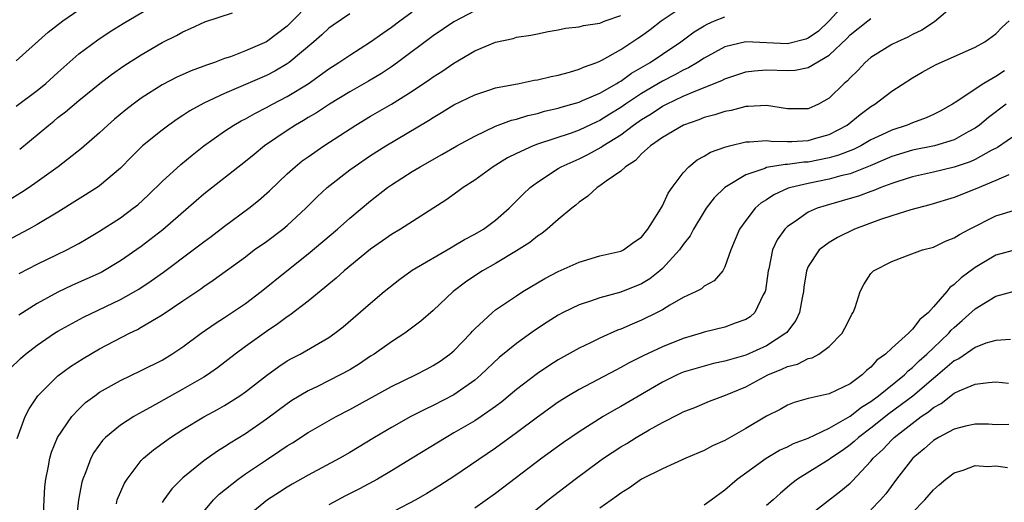
# Model space of a CAD drawing. Units: inches. Extents: x 2610000 to 2613000, y 1473000 to 1476000.
# Drawn here: x 2610241 to 2610336, y 1473197 to 1473243 of the extents above; entities that cross this region are included whole.
import ezdxf

# ---------------------------------------------------------------- set-up
doc = ezdxf.new("R2010")
doc.units = ezdxf.units.IN
doc.header["$MEASUREMENT"] = 0
doc.layers.add('LD26101473_2ft', color=214, linetype='Continuous')

msp = doc.modelspace()

# ---------------------------------------------------------------- linework, layer by layer
at = {"layer": 'LD26101473_2ft'}
for points, elevation in [([(2610241, 1473234.796), (2610243, 1473236.307), (2610243.843, 1473237), (2610245, 1473238.057), (2610247, 1473239.838), (2610248.816, 1473241.184), (2610250.028, 1473241.972), (2610251.259, 1473242.741), (2610255, 1473244.955)], 11206), ([(2610320.807, 1473245), (2610319.007, 1473242.993), (2610317.986, 1473242.014), (2610317, 1473241.34), (2610316.755, 1473241.245), (2610315, 1473240.793), (2610311, 1473240.99), (2610309, 1473240.493), (2610307, 1473239.407), (2610306.373, 1473239), (2610305.509, 1473238.491), (2610305, 1473238.264), (2610304.188, 1473237.812), (2610303, 1473237.2), (2610301, 1473236.026), (2610299.458, 1473235), (2610299, 1473234.678), (2610297.956, 1473234.044), (2610297, 1473233.433), (2610296.693, 1473233.307), (2610295, 1473232.512), (2610294.233, 1473232.233), (2610291, 1473231.15), (2610290.598, 1473231), (2610289, 1473230.268), (2610288.151, 1473229.849), (2610286.764, 1473229), (2610285, 1473227.705), (2610283.886, 1473227), (2610283.385, 1473226.616), (2610282.217, 1473225.783), (2610277.862, 1473223), (2610277, 1473222.494), (2610276.135, 1473221.865), (2610275, 1473221.08), (2610272.467, 1473219), (2610271.703, 1473218.297), (2610271, 1473217.731), (2610270.613, 1473217.387), (2610269, 1473216.087), (2610267.259, 1473214.741), (2610267, 1473214.582), (2610266.102, 1473213.898), (2610265, 1473213.168), (2610263, 1473211.731), (2610262.007, 1473211), (2610260.312, 1473209.688), (2610259.339, 1473209), (2610259, 1473208.786), (2610257, 1473207.622), (2610253.867, 1473205.867), (2610252.731, 1473205.269), (2610252.27, 1473205), (2610251, 1473204.188), (2610249.568, 1473203), (2610249.287, 1473202.713), (2610248.458, 1473201.542), (2610248.168, 1473201), (2610247.692, 1473199.692), (2610247.401, 1473199), (2610247.306, 1473198.694), (2610246.97, 1473197), (2610246.768, 1473195)], 11188), ([(2610269, 1473244.533), (2610267.52, 1473243), (2610267, 1473242.493), (2610265, 1473240.982), (2610263, 1473240.113), (2610261.556, 1473239.556), (2610261, 1473239.373), (2610260.015, 1473239), (2610259.252, 1473238.748), (2610259, 1473238.64), (2610257.782, 1473238.218), (2610256.406, 1473237.594), (2610255, 1473236.857), (2610253, 1473235.573), (2610252.22, 1473235), (2610251.533, 1473234.467), (2610250.438, 1473233.562), (2610249.789, 1473233), (2610249, 1473232.253), (2610247.265, 1473230.735), (2610245.029, 1473229), (2610243, 1473227.531), (2610242.24, 1473227), (2610241.494, 1473226.506), (2610240.25, 1473225.75)], 11202), ([(2610241, 1473239.156), (2610244.071, 1473241.929), (2610245.468, 1473243), (2610247, 1473244.061)], 11208), ([(2610241.088, 1473202.912), (2610241.875, 1473205), (2610242.24, 1473205.76), (2610243.077, 1473207), (2610245, 1473208.899), (2610246.201, 1473209.799), (2610247.409, 1473210.591), (2610249, 1473211.515), (2610251.86, 1473213), (2610252.632, 1473213.368), (2610253, 1473213.576), (2610254.447, 1473214.447), (2610255, 1473214.763), (2610257, 1473216.109), (2610258.715, 1473217.285), (2610259, 1473217.5), (2610259.905, 1473218.095), (2610263, 1473220.35), (2610263.847, 1473221), (2610265, 1473221.83), (2610266.571, 1473223), (2610267, 1473223.352), (2610268.777, 1473225), (2610269.884, 1473226.116), (2610270.831, 1473227), (2610273, 1473228.692), (2610273.415, 1473229), (2610275, 1473230.064), (2610276.476, 1473231), (2610280.568, 1473233.432), (2610281, 1473233.719), (2610281.813, 1473234.187), (2610283, 1473234.923), (2610285, 1473235.914), (2610286.353, 1473236.353), (2610287, 1473236.585), (2610289.247, 1473237), (2610290.708, 1473237.292), (2610291, 1473237.327), (2610292.334, 1473237.666), (2610293, 1473237.786), (2610294.074, 1473238.074), (2610295, 1473238.356), (2610295.44, 1473238.56), (2610296.7, 1473239), (2610297, 1473239.124), (2610297.257, 1473239.257), (2610299, 1473240.248), (2610300.658, 1473241.342), (2610301, 1473241.569), (2610301.825, 1473242.175), (2610302.875, 1473243), (2610305, 1473244.425)], 11192), ([(2610285, 1473243.959), (2610283, 1473242.914), (2610281, 1473241.552), (2610277.576, 1473239), (2610277, 1473238.597), (2610276.039, 1473237.961), (2610274.785, 1473237.215), (2610273, 1473236.193), (2610271.05, 1473235), (2610269.819, 1473234.181), (2610269, 1473233.71), (2610268.562, 1473233.438), (2610267.782, 1473233), (2610267, 1473232.489), (2610264.83, 1473231), (2610263.818, 1473230.182), (2610263, 1473229.497), (2610259, 1473226.355), (2610258.27, 1473225.73), (2610255.079, 1473222.92), (2610253, 1473221.339), (2610251, 1473219.952), (2610249.149, 1473218.851), (2610246.394, 1473217.606), (2610245, 1473216.94), (2610243, 1473215.849), (2610241.251, 1473214.749)], 11196), ([(2610241.272, 1473218.728), (2610243, 1473219.625), (2610245.842, 1473221), (2610247, 1473221.627), (2610247.874, 1473222.126), (2610249, 1473222.8), (2610251, 1473224.085), (2610252.235, 1473225), (2610252.66, 1473225.34), (2610253.691, 1473226.309), (2610255, 1473227.59), (2610256.785, 1473229.215), (2610257.884, 1473230.116), (2610259.003, 1473231), (2610261, 1473232.412), (2610261.889, 1473233), (2610262.594, 1473233.406), (2610263, 1473233.605), (2610263.882, 1473234.118), (2610265, 1473234.677), (2610265.575, 1473235), (2610267, 1473235.737), (2610269, 1473236.96), (2610271, 1473238.401), (2610271.946, 1473239), (2610273, 1473239.722), (2610275, 1473240.974), (2610276.176, 1473241.824), (2610277, 1473242.392), (2610277.8, 1473243), (2610279, 1473243.863)], 11198), ([(2610331, 1473244.504), (2610329.102, 1473242.898), (2610329, 1473242.849), (2610327.9, 1473242.1), (2610327, 1473241.678), (2610326.553, 1473241.447), (2610325.565, 1473241), (2610325, 1473240.717), (2610323, 1473239.475), (2610322.457, 1473239), (2610321.75, 1473238.25), (2610321, 1473237.529), (2610320.748, 1473237.252), (2610320.452, 1473237), (2610319, 1473235.582), (2610317.975, 1473235), (2610317, 1473234.545), (2610315, 1473234.546), (2610313, 1473234.87), (2610311.228, 1473234.772), (2610311, 1473234.776), (2610309.593, 1473234.407), (2610309, 1473234.305), (2610308.027, 1473233.974), (2610307, 1473233.712), (2610306.502, 1473233.499), (2610305.017, 1473233), (2610303, 1473231.804), (2610301.848, 1473231), (2610301, 1473230.22), (2610300.411, 1473229.588), (2610299.465, 1473229), (2610299, 1473228.567), (2610297.615, 1473227.614), (2610297, 1473227.154), (2610296.749, 1473227), (2610295.844, 1473226.156), (2610295, 1473225.583), (2610294.692, 1473225.308), (2610294.298, 1473225), (2610293, 1473223.916), (2610291.953, 1473223), (2610291.418, 1473222.582), (2610291, 1473222.327), (2610290.27, 1473221.73), (2610289, 1473220.911), (2610287, 1473219.714), (2610285.725, 1473219), (2610285.28, 1473218.72), (2610284.097, 1473217.903), (2610282.931, 1473217), (2610281, 1473215.175), (2610279.835, 1473214.165), (2610278.281, 1473213), (2610277, 1473212.187), (2610275.337, 1473211), (2610275, 1473210.793), (2610273.931, 1473210.069), (2610273, 1473209.503), (2610272.096, 1473209), (2610269.896, 1473207.896), (2610269, 1473207.471), (2610267.457, 1473206.543), (2610267, 1473206.24), (2610265, 1473204.755), (2610263, 1473203.355), (2610261.54, 1473202.46), (2610261, 1473202.091), (2610260.313, 1473201.687), (2610259, 1473200.763), (2610257, 1473199.131), (2610256.856, 1473199), (2610255.941, 1473198.059), (2610255.158, 1473197), (2610255, 1473196.756)], 11184), ([(2610273, 1473243.678), (2610271.407, 1473242.594), (2610271, 1473242.304), (2610270.326, 1473241.674), (2610269.562, 1473241), (2610267.195, 1473239), (2610267, 1473238.861), (2610265.824, 1473238.176), (2610265, 1473237.74), (2610262.783, 1473236.783), (2610261, 1473236.039), (2610259, 1473235.113), (2610257.644, 1473234.356), (2610257, 1473233.919), (2610256.432, 1473233.568), (2610255.63, 1473233), (2610255, 1473232.522), (2610253.128, 1473231), (2610252.051, 1473229.949), (2610251, 1473228.852), (2610249, 1473227.156), (2610248.776, 1473227), (2610245, 1473224.633), (2610243, 1473223.434), (2610242.214, 1473223), (2610240.111, 1473221.889)], 11200), ([(2610240.404, 1473209.596), (2610241.416, 1473210.584), (2610241.892, 1473211), (2610243, 1473211.866), (2610244.66, 1473213), (2610245, 1473213.21), (2610247.453, 1473214.547), (2610251, 1473216.237), (2610252.757, 1473217.243), (2610253.963, 1473218.037), (2610255.127, 1473218.873), (2610257.992, 1473221), (2610259, 1473221.787), (2610259.699, 1473222.301), (2610261, 1473223.301), (2610263.304, 1473225), (2610264.255, 1473225.745), (2610265.315, 1473226.685), (2610267, 1473228.301), (2610267.767, 1473229), (2610268.452, 1473229.548), (2610269, 1473229.943), (2610270.503, 1473231), (2610273.588, 1473233), (2610275, 1473233.847), (2610277, 1473235.011), (2610279, 1473236.261), (2610280.641, 1473237.359), (2610281, 1473237.62), (2610281.849, 1473238.151), (2610283, 1473238.949), (2610285, 1473240.124), (2610287, 1473240.961), (2610288.684, 1473241.316), (2610289, 1473241.425), (2610290.378, 1473241.622), (2610291, 1473241.771), (2610292.03, 1473241.97), (2610293, 1473242.126), (2610293.692, 1473242.308), (2610295, 1473242.427), (2610295.428, 1473242.572), (2610297, 1473242.792), (2610297.498, 1473243), (2610299, 1473243.505)], 11194), ([(2610241.334, 1473230.666), (2610244.116, 1473233), (2610244.615, 1473233.385), (2610245, 1473233.71), (2610245.733, 1473234.267), (2610247, 1473235.353), (2610249.009, 1473237), (2610250.141, 1473237.859), (2610251.319, 1473238.681), (2610253, 1473239.75), (2610255, 1473240.918), (2610256.391, 1473241.609), (2610257, 1473241.963), (2610257.738, 1473242.262), (2610259.106, 1473242.894), (2610261.761, 1473243.76)], 11204), ([(2610243.504, 1473193), (2610243.677, 1473197), (2610243.756, 1473198.244), (2610243.844, 1473199), (2610244.073, 1473200.073), (2610244.221, 1473201), (2610244.401, 1473201.599), (2610244.974, 1473203), (2610246.322, 1473205), (2610247, 1473205.719), (2610247.661, 1473206.339), (2610248.531, 1473207), (2610249, 1473207.335), (2610251, 1473208.478), (2610253, 1473209.429), (2610255, 1473210.433), (2610255.94, 1473211), (2610257, 1473211.706), (2610258.76, 1473213), (2610260.076, 1473213.924), (2610261, 1473214.508), (2610263, 1473215.856), (2610264.516, 1473217), (2610266.961, 1473219), (2610269, 1473220.619), (2610271.829, 1473223), (2610273, 1473224.051), (2610275, 1473225.735), (2610276.635, 1473227), (2610277, 1473227.255), (2610279, 1473228.537), (2610279.759, 1473229), (2610281.836, 1473230.164), (2610283.291, 1473231), (2610285, 1473231.941), (2610287, 1473232.878), (2610288.537, 1473233.463), (2610289, 1473233.574), (2610290.084, 1473233.916), (2610291, 1473234.111), (2610291.685, 1473234.315), (2610293, 1473234.617), (2610293.285, 1473234.715), (2610294.314, 1473235), (2610295, 1473235.209), (2610295.346, 1473235.346), (2610297, 1473236.072), (2610298.622, 1473237), (2610298.85, 1473237.15), (2610299, 1473237.222), (2610300.03, 1473237.97), (2610301.831, 1473239), (2610303, 1473239.811), (2610304.775, 1473241), (2610306.058, 1473241.942), (2610307, 1473242.527), (2610307.302, 1473242.697), (2610308, 1473243), (2610309, 1473243.4)], 11190), ([(2610250.619, 1473196.618), (2610250.7, 1473197), (2610250.772, 1473197.228), (2610251.391, 1473198.609), (2610251.633, 1473199), (2610253, 1473200.79), (2610253.199, 1473201), (2610254.181, 1473201.819), (2610255.808, 1473203), (2610257, 1473203.764), (2610259, 1473204.976), (2610260.327, 1473205.673), (2610261, 1473206.058), (2610262.47, 1473207), (2610263, 1473207.378), (2610265, 1473208.955), (2610266.19, 1473209.81), (2610267, 1473210.339), (2610267.421, 1473210.579), (2610268.245, 1473211), (2610271, 1473212.595), (2610271.573, 1473213), (2610272.368, 1473213.632), (2610275, 1473215.893), (2610276.314, 1473217), (2610277.804, 1473218.196), (2610279, 1473219.046), (2610282.746, 1473221.253), (2610283, 1473221.385), (2610284.001, 1473221.999), (2610285, 1473222.523), (2610285.825, 1473223), (2610287, 1473223.863), (2610288.298, 1473225), (2610289, 1473225.704), (2610289.631, 1473226.369), (2610290.3, 1473227), (2610291, 1473227.52), (2610293, 1473228.833), (2610293.271, 1473229), (2610295, 1473229.768), (2610295.839, 1473230.161), (2610297.132, 1473230.868), (2610297.295, 1473231), (2610299, 1473232.059), (2610300.231, 1473233), (2610301, 1473233.535), (2610301.924, 1473234.076), (2610303, 1473234.799), (2610303.39, 1473235), (2610305, 1473235.76), (2610306.355, 1473236.355), (2610308.709, 1473237.291), (2610309, 1473237.45), (2610311, 1473238.109), (2610311.79, 1473238.21), (2610313, 1473238.299), (2610315, 1473238.237), (2610315.726, 1473238.274), (2610317, 1473238.533), (2610319, 1473239.715), (2610320.69, 1473241.311), (2610321, 1473241.658), (2610322.715, 1473243), (2610323, 1473243.24)], 11186), ([(2610259, 1473195.896), (2610259.934, 1473197), (2610260.46, 1473197.54), (2610262.296, 1473199), (2610263, 1473199.493), (2610265, 1473200.843), (2610266.302, 1473201.698), (2610267, 1473202.19), (2610267.509, 1473202.491), (2610269, 1473203.458), (2610271.692, 1473205), (2610273, 1473205.688), (2610277, 1473207.88), (2610279.299, 1473209), (2610280.414, 1473209.586), (2610281, 1473209.903), (2610281.667, 1473210.333), (2610282.609, 1473211), (2610283, 1473211.33), (2610284.617, 1473213), (2610284.793, 1473213.208), (2610285, 1473213.416), (2610286.685, 1473215), (2610287, 1473215.254), (2610289, 1473216.609), (2610289.608, 1473217), (2610291, 1473217.857), (2610291.723, 1473218.277), (2610293, 1473218.929), (2610295, 1473219.834), (2610297, 1473220.447), (2610299, 1473220.882), (2610299.257, 1473221), (2610300.245, 1473221.755), (2610301, 1473222.245), (2610301.597, 1473223), (2610302.651, 1473224.651), (2610303, 1473225.232), (2610303.548, 1473226.453), (2610303.931, 1473227), (2610305, 1473228.424), (2610305.523, 1473229), (2610306.338, 1473229.662), (2610307, 1473230.011), (2610307.609, 1473230.392), (2610309, 1473230.886), (2610309.422, 1473231), (2610311, 1473231.376), (2610311.37, 1473231.37), (2610313, 1473231.501), (2610313.44, 1473231.439), (2610315, 1473231.405), (2610315.408, 1473231.408), (2610317, 1473231.504), (2610317.727, 1473231.727), (2610319, 1473232.085), (2610320.725, 1473233), (2610321.986, 1473234.014), (2610323, 1473234.771), (2610323.392, 1473235), (2610325, 1473236.257), (2610327, 1473237.54), (2610327.924, 1473238.076), (2610329.215, 1473238.785), (2610333, 1473240.471), (2610333.95, 1473241), (2610335, 1473241.763), (2610335.609, 1473242.391), (2610336.279, 1473243)], 11182), ([(2610335.81, 1473238.19), (2610335, 1473237.655), (2610333.855, 1473237), (2610333, 1473236.445), (2610331.259, 1473235.259), (2610330.846, 1473235), (2610329.658, 1473234.341), (2610329, 1473234.011), (2610328.306, 1473233.694), (2610327, 1473233.219), (2610326.498, 1473233), (2610325, 1473232.522), (2610324.062, 1473232.062), (2610323, 1473231.566), (2610322.026, 1473231), (2610321.342, 1473230.658), (2610319.909, 1473230.091), (2610319, 1473229.839), (2610317, 1473229.446), (2610316.574, 1473229.426), (2610315, 1473229.21), (2610314.786, 1473229.214), (2610313, 1473228.911), (2610312.837, 1473228.837), (2610311, 1473228.225), (2610309, 1473227.012), (2610307.978, 1473226.022), (2610307.209, 1473225), (2610307, 1473224.684), (2610305.993, 1473223), (2610305.65, 1473222.35), (2610305, 1473221.539), (2610304.633, 1473221), (2610303, 1473219.214), (2610302.76, 1473219), (2610301.781, 1473218.218), (2610301, 1473217.759), (2610299, 1473216.958), (2610297, 1473216.418), (2610296.085, 1473216.085), (2610295, 1473215.736), (2610293.491, 1473215), (2610293, 1473214.738), (2610291.937, 1473214.063), (2610290.74, 1473213.26), (2610289, 1473212.034), (2610287.335, 1473210.665), (2610285.578, 1473209), (2610285, 1473208.509), (2610283, 1473207.095), (2610281, 1473206.062), (2610280.273, 1473205.728), (2610278.862, 1473205), (2610277, 1473203.961), (2610275.39, 1473203), (2610273, 1473201.538), (2610272.039, 1473201), (2610269, 1473199.383), (2610267.492, 1473198.508), (2610267, 1473198.215), (2610266.268, 1473197.732), (2610265.101, 1473197), (2610263, 1473195.292)], 11180), ([(2610335.984, 1473235), (2610334.279, 1473233.721), (2610333.431, 1473233), (2610333, 1473232.69), (2610332.347, 1473232.347), (2610331, 1473231.592), (2610329.091, 1473231), (2610327, 1473230.576), (2610325, 1473229.98), (2610324.326, 1473229.674), (2610322.918, 1473229.082), (2610321, 1473228.328), (2610320.12, 1473228.12), (2610319, 1473227.8), (2610317, 1473227.392), (2610315.329, 1473227), (2610315.079, 1473226.921), (2610313.689, 1473226.311), (2610313, 1473225.828), (2610312.485, 1473225.515), (2610311.903, 1473225), (2610311, 1473223.843), (2610310.391, 1473223), (2610309.555, 1473221), (2610309, 1473219.373), (2610308.787, 1473219), (2610307.95, 1473218.05), (2610307, 1473217.514), (2610306.738, 1473217.262), (2610306.223, 1473217), (2610305, 1473216.438), (2610303.705, 1473215.705), (2610303, 1473215.266), (2610302.508, 1473215), (2610301, 1473214.257), (2610300.109, 1473213.891), (2610299, 1473213.393), (2610298.705, 1473213.295), (2610297, 1473212.543), (2610296.087, 1473212.087), (2610295, 1473211.574), (2610293, 1473210.442), (2610292.11, 1473209.89), (2610291, 1473209.144), (2610289, 1473207.609), (2610287.585, 1473206.415), (2610287, 1473205.972), (2610285.615, 1473205), (2610285, 1473204.596), (2610283, 1473203.427), (2610282.237, 1473203), (2610279, 1473200.994), (2610277, 1473199.778), (2610275.665, 1473199), (2610273.931, 1473198.069), (2610272.609, 1473197.391), (2610271, 1473196.514)], 11178), ([(2610337, 1473232.134), (2610335.154, 1473230.846), (2610334.551, 1473230.551), (2610333, 1473229.688), (2610332.527, 1473229.474), (2610331, 1473228.963), (2610329, 1473228.476), (2610327, 1473228.021), (2610325.586, 1473227.586), (2610325, 1473227.392), (2610323.953, 1473227), (2610323.286, 1473226.714), (2610323, 1473226.625), (2610321.821, 1473226.179), (2610321, 1473225.93), (2610318.713, 1473225.287), (2610317.84, 1473225), (2610317, 1473224.626), (2610315.745, 1473223.746), (2610315, 1473223.253), (2610314.744, 1473223), (2610314.017, 1473221.983), (2610313.573, 1473221), (2610313.201, 1473219.201), (2610313.147, 1473219), (2610312.903, 1473217.097), (2610312.874, 1473217), (2610312.681, 1473216.681), (2610311.853, 1473215), (2610311.409, 1473214.59), (2610311, 1473214.334), (2610309.978, 1473213.978), (2610309, 1473213.583), (2610307, 1473213.095), (2610306.717, 1473213), (2610305, 1473212.5), (2610303, 1473211.705), (2610301.157, 1473210.843), (2610299.823, 1473210.178), (2610299, 1473209.702), (2610298.528, 1473209.472), (2610295, 1473207.599), (2610293.988, 1473207), (2610293, 1473206.378), (2610291, 1473204.951), (2610289, 1473203.427), (2610287, 1473201.965), (2610283, 1473199.254), (2610281.633, 1473198.367), (2610280.397, 1473197.604), (2610279.342, 1473197), (2610275.177, 1473194.823)], 11176), ([(2610336.226, 1473228.226), (2610335, 1473227.67), (2610333, 1473226.835), (2610331, 1473226.046), (2610328.674, 1473225.326), (2610326.844, 1473224.844), (2610325, 1473224.289), (2610323.94, 1473223.94), (2610321.426, 1473223), (2610319.798, 1473222.203), (2610319, 1473221.716), (2610318.032, 1473221), (2610317, 1473219.416), (2610316.82, 1473219), (2610316.577, 1473217.423), (2610316.534, 1473217), (2610316.402, 1473216.402), (2610316.155, 1473215), (2610315.787, 1473214.213), (2610315, 1473213.186), (2610314.928, 1473213.072), (2610314.857, 1473213), (2610313, 1473211.809), (2610311, 1473210.9), (2610309, 1473210.324), (2610307.91, 1473210.089), (2610307, 1473209.855), (2610305, 1473209.254), (2610304.41, 1473209), (2610303, 1473208.314), (2610299, 1473205.974), (2610298.37, 1473205.63), (2610297.317, 1473205), (2610295, 1473203.526), (2610293.502, 1473202.498), (2610291.445, 1473201), (2610287, 1473197.629), (2610285, 1473196.214)], 11174), ([(2610288.17, 1473193.83), (2610292.032, 1473197), (2610294.629, 1473199), (2610297, 1473200.76), (2610297.341, 1473201), (2610299, 1473202.088), (2610299.573, 1473202.427), (2610300.476, 1473203), (2610301.738, 1473203.738), (2610303, 1473204.432), (2610304.718, 1473205.282), (2610305, 1473205.443), (2610306.12, 1473205.88), (2610307.531, 1473206.469), (2610309.047, 1473207.047), (2610311, 1473207.869), (2610313.123, 1473209), (2610314.459, 1473209.541), (2610315, 1473209.817), (2610315.953, 1473210.047), (2610317, 1473210.581), (2610317.353, 1473210.647), (2610318.008, 1473211), (2610319, 1473211.727), (2610320.249, 1473213), (2610320.513, 1473213.487), (2610321, 1473214.489), (2610321.178, 1473214.822), (2610321.307, 1473215), (2610321.492, 1473215.492), (2610321.965, 1473217), (2610322.328, 1473217.672), (2610323, 1473218.737), (2610323.119, 1473218.88), (2610323.246, 1473219), (2610325, 1473219.908), (2610326.425, 1473220.425), (2610327.943, 1473221), (2610329, 1473221.28), (2610330.167, 1473221.833), (2610331, 1473222.162), (2610331.505, 1473222.495), (2610332.467, 1473223), (2610335, 1473224.267), (2610337, 1473224.889)], 11172), ([(2610337, 1473221.046), (2610335, 1473220.501), (2610333, 1473219.303), (2610331.662, 1473218.338), (2610331, 1473217.68), (2610330.591, 1473217.409), (2610330.278, 1473217), (2610329, 1473215.528), (2610328.52, 1473215), (2610327.685, 1473214.315), (2610327, 1473213.383), (2610326.607, 1473213), (2610325, 1473211.563), (2610324.406, 1473211), (2610323.583, 1473210.417), (2610323, 1473209.758), (2610322.577, 1473209.423), (2610322.177, 1473209), (2610321, 1473208.137), (2610319, 1473207.174), (2610317, 1473206.74), (2610315.643, 1473206.357), (2610315, 1473206.098), (2610314.304, 1473205.696), (2610313, 1473205.045), (2610311, 1473203.854), (2610309, 1473202.7), (2610307.82, 1473202.181), (2610307, 1473201.744), (2610306.47, 1473201.529), (2610305.253, 1473201), (2610303, 1473199.981), (2610301, 1473198.98), (2610299.829, 1473198.171), (2610299, 1473197.662), (2610298.627, 1473197.373), (2610297, 1473196.204)], 11170), ([(2610307, 1473196.527), (2610307.679, 1473197), (2610309, 1473197.974), (2610310.176, 1473199), (2610312.953, 1473201), (2610314.232, 1473201.768), (2610315, 1473202.102), (2610315.592, 1473202.408), (2610317, 1473202.921), (2610319, 1473203.879), (2610321, 1473205.051), (2610322.089, 1473205.911), (2610323, 1473206.46), (2610323.742, 1473207), (2610326.213, 1473209), (2610326.594, 1473209.406), (2610327, 1473209.705), (2610327.642, 1473210.358), (2610328.385, 1473211), (2610329, 1473211.604), (2610330.473, 1473213), (2610330.713, 1473213.288), (2610331, 1473213.565), (2610331.775, 1473214.225), (2610333, 1473215.351), (2610335, 1473216.562), (2610337, 1473217.095)], 11168), ([(2610336.391, 1473212.391), (2610335, 1473212.318), (2610334.046, 1473212.045), (2610333, 1473211.629), (2610331.448, 1473210.552), (2610331, 1473210.341), (2610329.43, 1473209), (2610329, 1473208.662), (2610327.029, 1473206.971), (2610324.733, 1473205.267), (2610323, 1473203.904), (2610321.806, 1473203), (2610321.401, 1473202.599), (2610321, 1473202.274), (2610320.264, 1473201.736), (2610319.152, 1473201), (2610319, 1473200.88), (2610315.96, 1473199), (2610315.42, 1473198.58), (2610314.338, 1473197.662), (2610313.625, 1473197), (2610313, 1473196.46)], 11166), ([(2610317, 1473195.435), (2610320.132, 1473197.868), (2610321, 1473198.62), (2610321.196, 1473198.804), (2610323, 1473200.711), (2610323.229, 1473201), (2610324.149, 1473201.851), (2610325, 1473202.764), (2610325.239, 1473203), (2610327.842, 1473205), (2610328.538, 1473205.462), (2610329, 1473205.869), (2610329.748, 1473206.252), (2610331, 1473207.243), (2610331.484, 1473207.484), (2610333, 1473208.113), (2610334.275, 1473208.275), (2610335, 1473208.334), (2610336.206, 1473208.206)], 11164), ([(2610336.244, 1473204.244), (2610335, 1473204.22), (2610334.284, 1473204.284), (2610333, 1473204.263), (2610332.08, 1473204.08), (2610331, 1473203.802), (2610329.49, 1473203), (2610329, 1473202.706), (2610328.11, 1473201.89), (2610327.021, 1473201), (2610325.464, 1473199), (2610324.421, 1473197.579), (2610323.939, 1473197), (2610323, 1473196.044)], 11162), ([(2610327, 1473195.789), (2610328.165, 1473197), (2610329, 1473197.969), (2610329.546, 1473198.454), (2610330.207, 1473199), (2610331, 1473199.608), (2610331.871, 1473199.871), (2610333, 1473200.316), (2610334.206, 1473200.206), (2610335, 1473200.265), (2610336.117, 1473200.117)], 11160)]:
    msp.add_lwpolyline(points, dxfattribs=dict(at, elevation=elevation))

doc.saveas('drawing.dxf')
